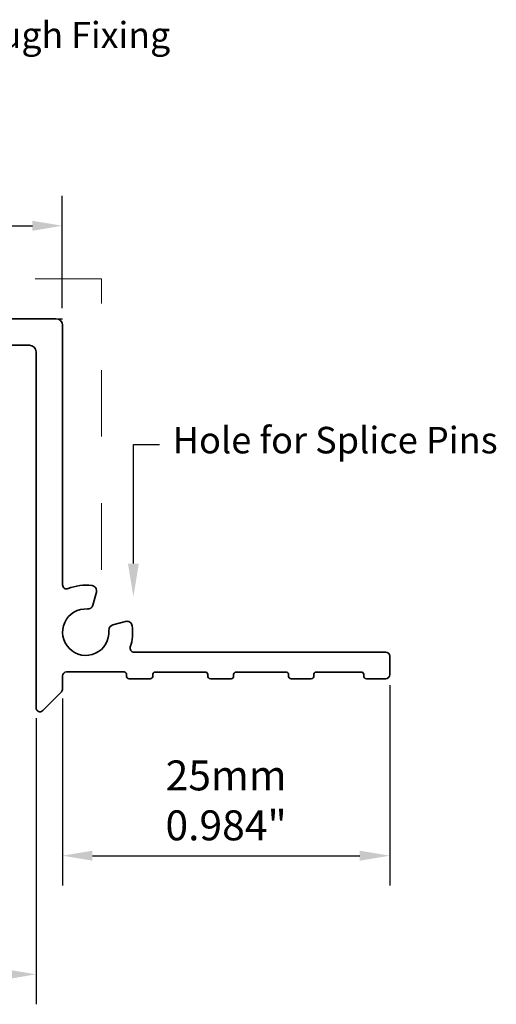
# Model space of a CAD drawing. Units: inches. Extents: x 1555.2 to 1623.1, y 654.2 to 677.3.
# Drawn here: x 1610.1 to 1613, y 654.2 to 660.1 of the extents above; entities that cross this region are included whole.
import ezdxf
from ezdxf import colors
from ezdxf.entities.mleader import LeaderData, LeaderLine
from ezdxf.math import Vec2, Vec3

# ---------------------------------------------------------------- set-up
doc = ezdxf.new("R2010")
doc.units = ezdxf.units.IN
doc.header["$MEASUREMENT"] = 0
doc.header["$PDMODE"] = 99
doc.linetypes.add('HIDDEN', pattern=[0.2, 0.1, -0.1])
for name, color, linetype, lineweight in [('Blindspace DIMENSIONS', 7, 'Continuous', 5), ('Blindspace HATCH', 252, 'Continuous', 5), ('Blindspace SECTION', 7, 'Continuous', 35)]:
    doc.layers.add(name, color=color, linetype=linetype, lineweight=lineweight)
doc.layers.add('dim', color=7, linetype='Continuous')
doc.styles.add('Blindspace TXT', font='txt')
doc.styles.get("Standard").update_dxf_attribs({"font": 'Arial.ttf'})
doc.dimstyles.new('Lass', dxfattribs={"dimtxt": 0.18, "dimasz": 0.18, "dimexe": 0.18, "dimexo": 0.0625, "dimgap": 0.09, "dimtad": 1, "dimdec": 4, "dimzin": 0, "dimdsep": 46, "dimtxsty": 'Standard', "dimcen": 0.09, "dimadec": 0, "dimazin": 0, "dimtfac": 1, "dimtdec": 4, "dimtofl": 0, "dimtmove": 0, "dimatfit": 3, "dimfxl": 1, "dimtolj": 1, "dimtzin": 0, "dimarcsym": 0})

# ---------------------------------------------------------------- blocks, each defined once
blk = doc.blocks.new('*D245')
at = {"layer": 'Defpoints', "color": 0, "transparency": 16777216}
for p in [(1607.4178, 655.9487), (1610.2485, 655.9487), (1610.2485, 654.3471)]:
    blk.add_point(p, dxfattribs=at)
at = {"layer": 'dim', "color": 0, "lineweight": -2, "transparency": 16777216}
for p, q in [((1607.4178, 655.8862), (1607.4178, 654.1671)), ((1610.2485, 655.8862), (1610.2485, 654.1671)), ((1607.5978, 654.3471), (1610.0685, 654.3471))]:
    blk.add_line(p, q, dxfattribs=at)
at = {"layer": 'dim', "color": 0, "transparency": 16777216}
for points in [[(1607.5978, 654.3771), (1607.5978, 654.3171), (1607.4178, 654.3471)], [(1610.0685, 654.3771), (1610.0685, 654.3171), (1610.2485, 654.3471)]]:
    blk.add_solid(points, dxfattribs=at)
at = {"layer": 'dim', "color": 0, "transparency": 16777216, "insert": (1608.8362, 654.5302), "char_height": 0.18, "attachment_point": 5}
blk.add_mtext('\\A1;36mm/1.417"', dxfattribs=at)
blk = doc.blocks.new('*D246')
at = {"layer": 'Defpoints', "color": 0, "transparency": 16777216}
for p in [(1612.3759, 656.1475), (1610.4079, 656.0669), (1612.3759, 655.0601)]:
    blk.add_point(p, dxfattribs=at)
at = {"layer": 'dim', "color": 0, "lineweight": -2, "transparency": 16777216}
for p, q in [((1612.3759, 656.085), (1612.3759, 654.8801)), ((1610.4079, 656.0044), (1610.4079, 654.8801)), ((1610.5879, 655.0601), (1612.1959, 655.0601))]:
    blk.add_line(p, q, dxfattribs=at)
at = {"layer": 'dim', "color": 0, "transparency": 16777216}
for points in [[(1610.5879, 655.0901), (1610.5879, 655.0301), (1610.4079, 655.0601)], [(1612.1959, 655.0901), (1612.1959, 655.0301), (1612.3759, 655.0601)]]:
    blk.add_solid(points, dxfattribs=at)
at = {"layer": 'dim', "color": 0, "transparency": 16777216, "insert": (1611.3919, 655.3924), "char_height": 0.18, "attachment_point": 5}
blk.add_mtext('\\A1;25mm\\P0.984"', dxfattribs=at)
blk = doc.blocks.new('*D247')
at = {"layer": 'Defpoints', "color": 0, "transparency": 16777216}
for p in [(1610.4064, 658.8449), (1607.2583, 658.2868), (1610.4064, 658.2868)]:
    blk.add_point(p, dxfattribs=at)
at = {"layer": 'dim', "color": 0, "lineweight": -2, "transparency": 16777216}
for p, q in [((1607.2583, 658.3493), (1607.2583, 659.0249)), ((1610.4064, 658.3493), (1610.4064, 659.0249)), ((1607.4383, 658.8449), (1610.2264, 658.8449))]:
    blk.add_line(p, q, dxfattribs=at)
at = {"layer": 'dim', "color": 0, "transparency": 16777216}
for points in [[(1607.4383, 658.8749), (1607.4383, 658.8149), (1607.2583, 658.8449)], [(1610.2264, 658.8749), (1610.2264, 658.8149), (1610.4064, 658.8449)]]:
    blk.add_solid(points, dxfattribs=at)
at = {"layer": 'dim', "color": 0, "transparency": 16777216, "insert": (1608.8324, 659.028), "char_height": 0.18, "attachment_point": 5}
blk.add_mtext('\\A1;40mm/1.574"', dxfattribs=at)

msp = doc.modelspace()

# ---------------------------------------------------------------- linework, layer by layer
at = {"layer": 'Blindspace HATCH', "linetype": 'HIDDEN', "ltscale": 4, "transparency": 33554687}
msp.add_lwpolyline([(1610.64296, 656.7781), (1610.64296, 658.52619), (1607.01493, 658.52619), (1607.01493, 656.7781)], dxfattribs=at)
at = {"layer": 'Blindspace SECTION', "color": 0, "transparency": 33554687}
for p, q in [((1610.36808, 658.28675), (1609.73218, 658.28675)), ((1610.40795, 656.68673), (1610.40795, 658.24689)), ((1609.73218, 658.12728), (1610.20861, 658.12728)), ((1610.24847, 658.08741), (1610.24847, 655.94869)), ((1610.61176, 656.64308), (1610.59108, 656.56591)), ((1610.71019, 656.44681), (1610.78736, 656.46749)), ((1610.83834, 656.28303), (1612.35199, 656.28303)), ((1612.37591, 656.25911), (1612.37591, 656.14747)), ((1610.77778, 656.164), (1610.43187, 656.164)), ((1611.26641, 656.16342), (1610.96569, 656.16342)), ((1611.75247, 656.16342), (1611.45254, 656.16342)), ((1612.20481, 656.16342), (1611.93479, 656.16342)), ((1610.40795, 656.14008), (1610.40795, 656.06693)), ((1610.79308, 656.14272), (1610.7934, 656.14425)), ((1610.93475, 656.12355), (1610.8087, 656.12355)), ((1610.95003, 656.14442), (1610.9504, 656.14255)), ((1611.28169, 656.14252), (1611.28207, 656.14446)), ((1611.42161, 656.12355), (1611.29735, 656.12355)), ((1611.4369, 656.14438), (1611.43725, 656.14259)), ((1611.76776, 656.14263), (1611.76811, 656.14434)), ((1611.90386, 656.12355), (1611.7834, 656.12355)), ((1611.91915, 656.14438), (1611.9195, 656.1426)), ((1612.22011, 656.1426), (1612.22046, 656.14438)), ((1612.35199, 656.12355), (1612.23575, 656.12355)), ((1610.39627, 656.03874), (1610.28931, 655.93178))]:
    msp.add_line(p, q, dxfattribs=at)
for centre, radius, start, end in [((1610.36808, 658.24689), 0.03987, 0, 90), ((1610.20861, 658.08741), 0.03987, 360, 90), ((1610.43187, 656.68673), 0.02392, 180, 292.185358), ((1610.54749, 656.40321), 0.28227, 82.318712, 112.185358), ((1610.58095, 656.65134), 0.03189, 345, 82.318712), ((1610.54749, 656.40321), 0.13954, 85.722152, 4.277848), ((1610.56028, 656.57417), 0.03189, 265.722152, 345), ((1610.79562, 656.43668), 0.03189, 7.681288, 105), ((1610.71844, 656.416), 0.03189, 105, 184.277848), ((1610.54749, 656.40321), 0.28227, 341.790043, 7.681288), ((1610.83913, 656.30765), 0.02464, 162.63559, 268.162714), ((1612.35199, 656.25911), 0.02392, 0, 90), ((1610.43187, 656.14008), 0.02392, 90, 180), ((1610.77691, 656.14726), 0.01676, 349.669774, 87.018138), ((1610.96569, 656.14747), 0.01595, 90, 191.03293), ((1611.26641, 656.14747), 0.01595, 349.092465, 90), ((1611.45254, 656.14747), 0.01595, 90, 191.172958), ((1611.75247, 656.14747), 0.01595, 348.672132, 90), ((1611.93479, 656.14747), 0.01595, 90, 191.198429), ((1612.20481, 656.14747), 0.01595, 348.803424, 90), ((1610.8087, 656.1395), 0.01595, 168.352839, 270), ((1610.93475, 656.1395), 0.01595, 270, 11.03293), ((1611.29735, 656.1395), 0.01595, 169.092465, 270), ((1611.42161, 656.1395), 0.01595, 270, 11.172959), ((1611.7834, 656.1395), 0.01595, 168.672132, 270), ((1611.90386, 656.1395), 0.01595, 270, 11.198429), ((1612.23575, 656.1395), 0.01595, 168.803424, 270), ((1612.35199, 656.14747), 0.02392, 270, 0), ((1610.36808, 656.06693), 0.03987, 315, 360), ((1610.2724, 655.94869), 0.02392, 180, 315)]:
    msp.add_arc(centre, radius, start, end, dxfattribs=at)
at = {"layer": 'dim', "transparency": 33554687}
msp.add_line((1607.25834, 658.28675), (1610.40795, 658.28675), dxfattribs=at)

# ---------------------------------------------------------------- texts
at = {"color": 7, "linetype": 'Continuous', "lineweight": 0, "transparency": 33554687, "insert": (1604.58032, 660.06974), "char_height": 0.1574707, "attachment_point": 1, "style": 'Blindspace TXT'}
msp.add_mtext('TT1F – Track with Screw Channel, possible Screw-Through Fixing', dxfattribs=at)

# ---------------------------------------------------------------- dimensions: what is measured, and where the dimension line sits
at = {"layer": 'dim', "transparency": 33554687}
for base, p1, p2, text, picture, middle in [((1610.40638, 658.84492), (1607.25834, 658.28675), (1610.40638, 658.28675), '40mm/1.574"', '*D247', (1608.83236, 659.02799)), ((1612.37591, 655.06015), (1610.40795, 656.06693), (1612.37591, 656.14747), '25mm\\P0.984"', '*D246', (1611.39193, 655.39242))]:
    dim = msp.add_linear_dim(base=base, p1=p1, p2=p2, text=text, dimstyle='Lass', dxfattribs=at)
    dim.commit()
    dim.dimension.update_dxf_attribs({"geometry": picture, "text_midpoint": middle})
dim = msp.add_linear_dim(base=(1610.24847, 654.3471), p1=(1607.41781, 655.94869), p2=(1610.24847, 655.94869), text='36mm/1.417"', dimstyle='Lass', dxfattribs=at)
dim.commit()
dim.dimension.update_dxf_attribs({"geometry": '*D245', "text_midpoint": (1608.8362, 654.3471), "dimtype": 160})

# ---------------------------------------------------------------- leaders
at = {"layer": 'Blindspace DIMENSIONS', "transparency": 33554687}
ml = msp.add_multileader_mtext('Standard', dxfattribs=at)
ml.set_content('Hole for Splice Pins', color=256, style='Blindspace TXT')
ml.set_leader_properties()
ml.build(insert=Vec2(0, 0))
ml.multileader.update_dxf_attribs({"dogleg_length": 2, "arrow_head_size": 0.19924})
ctx = ml.context
ctx.base_point, ctx.char_height, ctx.arrow_head_size, ctx.landing_gap_size, ctx.plane_origin = Vec3(1610.99116, 657.53084), 0.1593947, 0.19924, 0.0797, Vec3(1611.80767, 659.23456)
notes = []
notes.append((ctx, [(0, (1, 1, 0), (1610.83414, 657.53084), (1, 0), 0.15702, [(0, [(1610.83414, 656.61595)], 256, [])])]))
ctx.mtext.insert, ctx.mtext.flow_direction = Vec3(1611.07086, 657.63672), 5
for ctx, leaders in notes:
    for number, flags, end, landing, length, lines in leaders:
        leader = LeaderData()
        leader.index, (leader.has_last_leader_line, leader.has_dogleg_vector, leader.attachment_direction) = number, flags
        leader.last_leader_point, leader.dogleg_vector, leader.dogleg_length = Vec3(end), Vec3(landing), length
        for number, points, colour, breaks in lines:
            line = LeaderLine()
            line.index, line.vertices, line.color, line.breaks = number, Vec3.list(points), colors.encode_raw_color(colour), breaks
            leader.lines.append(line)
        ctx.leaders.append(leader)

doc.saveas('drawing.dxf')
